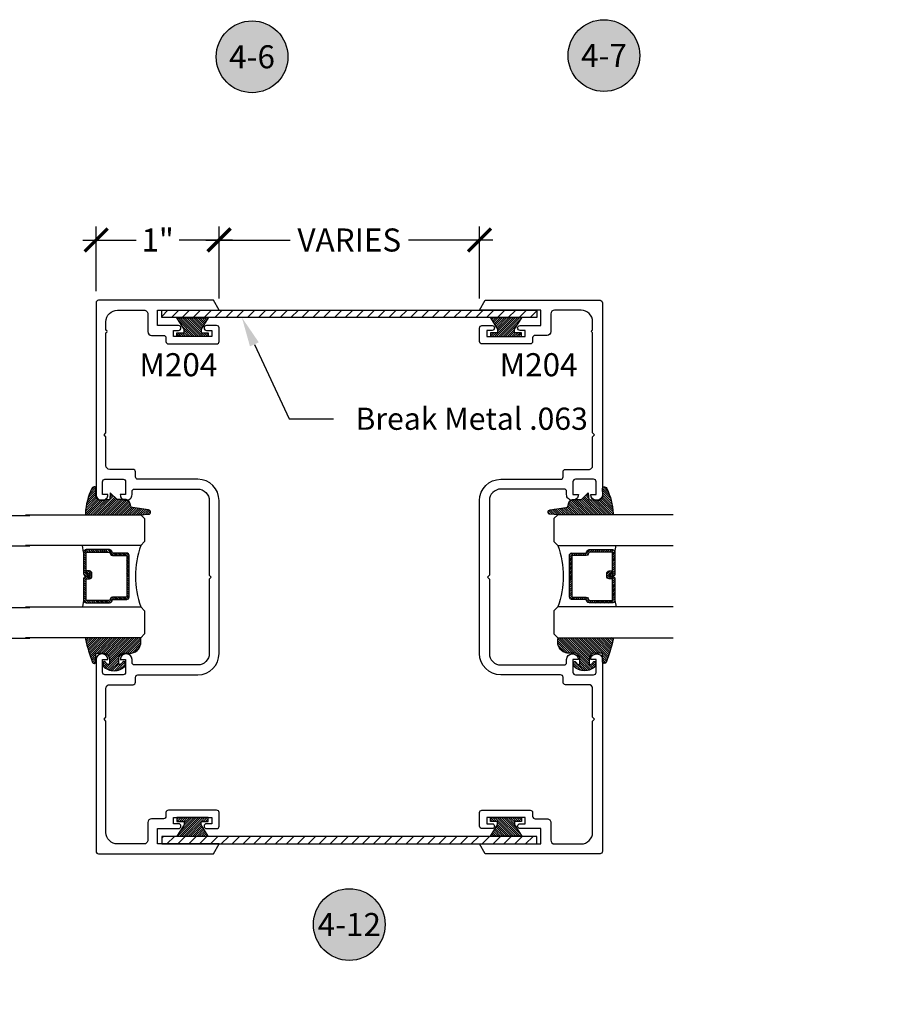
# Model space of a CAD drawing. Units: inches. Extents: x 0 to 108, y 0 to 43.
# Drawn here: x 54 to 61, y 24 to 32 of the extents above; entities that cross this region are included whole.
import ezdxf
from ezdxf import colors
from ezdxf.entities.mleader import LeaderData, LeaderLine
from ezdxf.enums import TextEntityAlignment as Align
from ezdxf.math import Vec2, Vec3

# ---------------------------------------------------------------- set-up
doc = ezdxf.new("R2010")
doc.units = ezdxf.units.IN
doc.header["$LTSCALE"] = 0.5
doc.header["$MEASUREMENT"] = 0
for name, color, linetype in [('Arcadia-Dim', 4, 'Continuous'), ('Arcadia-Profile', 5, 'Continuous'), ('Arcadia-Shade', 8, 'Continuous'), ('Arcadia-Symb', 7, 'Continuous'), ('Arcadia-Symb-Text', 3, 'Continuous'), ('Arcadia-Text', 3, 'Continuous'), ('Arcadia-Title', 1, 'Continuous')]:
    doc.layers.add(name, color=color, linetype=linetype)
doc.styles.get("Standard").update_dxf_attribs({"font": 'ARIALN.TTF'})
doc.dimstyles.new('Arcadia-2', dxfattribs={"dimscale": 2, "dimtxt": 0.0938, "dimasz": 0.0938, "dimexe": 0.0546, "dimexo": 0.0469, "dimgap": 0.0469, "dimtad": 0, "dimtih": 1, "dimdec": 4, "dimrnd": 0.0625, "dimzin": 3, "dimdsep": 46, "dimlunit": 4, "dimtxsty": 'Standard', "dimblk": 'ARCHTICK', "dimcen": 0.0469, "dimdle": 0.0546, "dimclrd": 256, "dimclre": 256, "dimclrt": 256, "dimadec": 0, "dimazin": 0, "dimtfac": 0.75, "dimtix": 1, "dimtmove": 2, "dimatfit": 3, "dimfxl": 1, "dimtolj": 1, "dimtzin": 3, "dimlwd": -3, "dimlwe": -3, "dimarcsym": 0})
pattern_1 = [(45, (41.03100955262809, -162.8395615413527), (-0.0441941738241592, 0.0441941738241592), [])]

# ---------------------------------------------------------------- blocks, each defined once
blk = doc.blocks.new('Keynote')
at = {"layer": 'Arcadia-Symb', "lineweight": -3}
h = blk.add_hatch(color=8, dxfattribs=at)
h.dxf.hatch_style = 1
edge = h.paths.add_edge_path()
edge.add_arc((0, 0), 0.1458, 0, 360)
at = {"layer": 'Defpoints', "lineweight": -3}
blk.add_circle((0, 0), 0.1458, dxfattribs=at)
at = {"layer": 'Arcadia-Symb-Text'}
blk.add_attdef('KEYNOTE_BUBBLE', text='', height=0.09375, dxfattribs=at).set_placement((0, 0), align=Align.MIDDLE_CENTER)
blk = doc.blocks.new('MO-HAIR')
at = {"layer": 'Arcadia-Shade', "lineweight": -3}
h = blk.add_hatch(dxfattribs=at)
h.set_pattern_fill('ANSI31', color=256, scale=0.1, angle=90, style=0)
h.set_pattern_definition([(135, (31.84475030586125, -51.78526203134488), (-0.008838834764831846, -0.008838834764831844), [])])
h.paths.add_polyline_path([(0, 0), (0.05858729936366203, 0.09177588313671234), (0.05858729936364782, 0.1206508831367259), (0.001110952146010646, 0.1206508831367117), (0.001110952146010646, 0.1519008831367259), (0.254413358116512, 0.1519008831367259), (0.254413358116512, 0.1206508831367117), (0.1969370108988713, 0.120650883136733), (0.1969370108988713, 0.09177588313670523), (0.2555243102625191, -2.775557561562891e-17)])
at = {"layer": 'Arcadia-Profile'}
blk.add_lwpolyline([(0, 0), (0.05858729936366203, 0.09177588313671234), (0.05858729936364782, 0.1206508831367259), (0.001110952146010646, 0.1206508831367117), (0.001110952146010646, 0.1519008831367259), (0.254413358116512, 0.1519008831367259), (0.254413358116512, 0.1206508831367117), (0.1969370108988713, 0.120650883136733), (0.1969370108988713, 0.09177588313670523), (0.2555243102625191, -2.775557561562891e-17)], close=True, dxfattribs=at)
blk.add_lwpolyline([(0, 0), (0.05858729936366203, 0.09177588313671234), (0.05858729936364782, 0.1206508831367259), (0.001110952146010646, 0.1206508831367117), (0.001110952146010646, 0.1519008831367259), (0.254413358116512, 0.1519008831367259), (0.254413358116512, 0.1206508831367117), (0.1969370108988713, 0.120650883136733), (0.1969370108988713, 0.09177588313670523), (0.2555243102625191, -2.775557561562891e-17)], close=True, dxfattribs=at)
blk = doc.blocks.new('_ArchTick')
at = {"color": 0, "linetype": 'ByBlock', "lineweight": -3, "const_width": 0.15}
blk.add_lwpolyline([(-0.5, -0.5), (0.5, 0.5)], dxfattribs=at)
blk = doc.blocks.new('*D46')
at = {"layer": 'Arcadia-Dim', "lineweight": -3, "transparency": 16777216}
for p, q in [((54.76946834972676, 29.29766128952328), (54.76946834972676, 29.82306128952327)), ((55.76946834972679, 29.23766128952333), (55.76946834972679, 29.82306128952327)), ((54.66026834972676, 29.71386128952327), (55.09434515736662, 29.71386128952327)), ((55.87866834972679, 29.71386128952327), (55.44459154208694, 29.71386128952327))]:
    blk.add_line(p, q, dxfattribs=at)
at = {"layer": 'Defpoints', "color": 0, "lineweight": -3, "transparency": 16777216}
for p in [(55.76946834972679, 29.71386128952327), (54.76946834972676, 29.20386128952327), (55.76946834972679, 29.14386128952333)]:
    blk.add_point(p, dxfattribs=at)
at = {"layer": 'Arcadia-Dim', "lineweight": -3, "transparency": 16777216, "xscale": 0.1876, "yscale": 0.1876, "zscale": 0.1876, "rotation": 180}
blk.add_blockref('_ArchTick', (54.76946834972676, 29.71386128952327), dxfattribs=at)
at = {"layer": 'Arcadia-Dim', "lineweight": -3, "transparency": 16777216, "xscale": 0.1876, "yscale": 0.1876, "zscale": 0.1876}
blk.add_blockref('_ArchTick', (55.76946834972679, 29.71386128952327), dxfattribs=at)
at = {"layer": 'Arcadia-Dim', "transparency": 16777216, "insert": (55.26946834972678, 29.71386128952327), "char_height": 0.1876, "attachment_point": 5}
blk.add_mtext('\\A1;1"', dxfattribs=at)
blk = doc.blocks.new('*D47')
at = {"layer": 'Arcadia-Dim', "lineweight": -3, "transparency": 16777216}
for p, q in [((55.76946834972679, 29.23766128952333), (55.76946834972679, 29.82306128952327)), ((57.88724144935483, 29.23766128952333), (57.88724144935483, 29.82306128952327)), ((55.66026834972679, 29.71386128952327), (56.34655817375636, 29.71386128952327)), ((57.99644144935483, 29.71386128952327), (57.31015162532526, 29.71386128952327))]:
    blk.add_line(p, q, dxfattribs=at)
at = {"layer": 'Defpoints', "color": 0, "lineweight": -3, "transparency": 16777216}
for p in [(57.88724144935483, 29.71386128952327), (55.76946834972679, 29.14386128952333), (57.88724144935483, 29.14386128952333)]:
    blk.add_point(p, dxfattribs=at)
at = {"layer": 'Arcadia-Dim', "lineweight": -3, "transparency": 16777216, "xscale": 0.1876, "yscale": 0.1876, "zscale": 0.1876, "rotation": 180}
blk.add_blockref('_ArchTick', (55.76946834972679, 29.71386128952327), dxfattribs=at)
at = {"layer": 'Arcadia-Dim', "lineweight": -3, "transparency": 16777216, "xscale": 0.1876, "yscale": 0.1876, "zscale": 0.1876}
blk.add_blockref('_ArchTick', (57.88724144935483, 29.71386128952327), dxfattribs=at)
at = {"layer": 'Arcadia-Dim', "transparency": 16777216, "insert": (56.82835489954081, 29.71386128952327), "char_height": 0.1876, "attachment_point": 5}
blk.add_mtext('\\A1;VARIES', dxfattribs=at)
blk = doc.blocks.new('E-260MOD')
at = {"layer": 'Arcadia-Shade', "lineweight": -3}
h = blk.add_hatch(dxfattribs=at)
h.set_pattern_fill('ANSI31', color=256, scale=0.1, style=0)
h.set_pattern_definition([(45, (0.111432735196054, 0.0210802744449259), (-0.008838834764831844, 0.008838834764831846), [])])
edge = h.paths.add_edge_path()
edge.add_line((-0.1786578097246902, 0.2350642497696223), (-0.125, 0.2404197422160825))
edge.add_line((-0.125, 0.2404197422160825), (-0.1181936880113304, 0.3139171335331267))
edge.add_arc((-0.1581936880113304, 0.3139171335331286), 0.04000000000000002, 359.9999999999973, 449.9999999999999)
edge.add_line((-0.1581936880113304, 0.3539171335331286), (-0.2162454687676565, 0.3519725935885994))
edge.add_arc((-0.2162454687677204, 0.3619725935886442), 0.01000000000004481, 199.8505422421205, 270.0000000003661, ccw=False)
edge.add_arc((-0.2057289674488805, 0.3657692497091054), 0.02118084959594748, 113.38550761416829, 199.8505422417516, ccw=False)
edge.add_arc((0.01881379034085315, -0.09274421701558472), 0.531701062432379, 93.16608336545528, 115.98409913818631, ccw=False)
edge.add_arc((-0.009999999999999, 0.4281605382221339), 0.009999999999999006, -5.286437954055145e-12, 93.166083365465, ccw=False)
edge.add_line((0, 0.428160538222133), (0, 0))
edge.add_line((0, 0), (-0.005355283551523399, -0.0845275820354292))
edge.add_arc((-0.0204262058438835, -0.07137968101444413), 0.01999999999999943, 191.4084515945802, 318.8984941272966, ccw=False)
edge.add_line((-0.04003104600164366, -0.07533571973880618), (-0.05744640472207151, 0.0534071486590815))
edge.add_arc((-0.07724536299547531, 0.05057850034441513), 0.02000000000000125, 8.130742450397316, 62.82068149597912)
edge.add_line((-0.06810982592794791, 0.06837012653450475), (-0.0978388426688213, 0.0757519387839843))
edge.add_arc((-0.07499999999999962, 0.1202310042592028), 0.04999999999999967, 180.0000000000006, 242.82068149597302, ccw=False)
edge.add_line((-0.1249999999999993, 0.1202310042592023), (-0.125, 0.180419742216082))
edge.add_line((-0.125, 0.180419742216082), (-0.1786578097246902, 0.2350642497696223))
at = {"layer": 'Arcadia-Profile'}
blk.add_lwpolyline([(-0.1786578097246902, 0.2350642497696223), (-0.125, 0.2404197422160825), (-0.1181936880113304, 0.3139171335331267, 0.4142135623731083), (-0.1581936880113304, 0.3539171335331286), (-0.2162454687676565, 0.3519725935885994, -0.3160158995843511), (-0.2256512846930993, 0.3585769159274423, -0.3962562958274539), (-0.2141359800658433, 0.3852101994920861, -0.09989266188582809), (-0.01055230461303923, 0.4381452745538752, -0.4304926132808653), (0, 0.428160538222133), (0, 0), (-0.005355283551523399, -0.0845275820354292, -0.6217797134979012), (-0.04003104600164366, -0.07533571973880618), (-0.05744640472207151, 0.0534071486590815, 0.2432650129539878), (-0.06810982592794791, 0.06837012653450475), (-0.0978388426688213, 0.0757519387839843, -0.2811846954961982), (-0.1249999999999993, 0.1202310042592023), (-0.125, 0.180419742216082)], format="xyb", close=True, dxfattribs=at)
blk = doc.blocks.new('*U189')
at = {"layer": 'Arcadia-Shade', "lineweight": -3}
h = blk.add_hatch(dxfattribs=at)
h.set_pattern_fill('ANSI31', color=256, scale=0.1, style=0)
h.set_pattern_definition([(45, (-0.138567264803946, 0.0239117308240513), (-0.008838834764831844, 0.008838834764831846), [])])
edge = h.paths.add_edge_path()
edge.add_line((0.2307305913625512, 0.1184704544556859), (0.202291955919371, 0.1184704544556872))
edge.add_arc((0.2022919559193711, 0.1278042520424739), 0.009333797586786735, 126.6780053634676, 269.9999999999995, ccw=False)
edge.add_arc((0.1429581583326799, 0.207470454455787), 0.09000000000002364, 306.6780053633725, 323.576426357604)
edge.add_arc((0.2073301242805562, 0.1599704544556878), 0.009999999999998828, 323.5764263576871, 450.0000000000202)
edge.add_line((0.2073301242805527, 0.1699704544556866), (0.1749999999999971, 0.169970454455686))
edge.add_arc((0.1749999999999987, 0.1199704544556874), 0.04999999999999859, 90.00000000000178, 180.0000000000028)
edge.add_line((0.1250000000000001, 0.119970454455685), (0.1250000000000007, 0.06590494055066065))
edge.add_arc((0.03705936094815594, 0.07866866056669672), 0.08886207596885527, 266.2190256176107, 351.74174670046614, ccw=False)
edge.add_line((0.0311995675385823, -0.009999999999998004), (0.01000000000000151, -0.01))
edge.add_arc((0.01000000000000075, 7.528699885739343e-16), 0.01000000000000075, 180.0000000000043, 270.0000000000043, ccw=False)
edge.add_line((0, 0), (0, 0.4305641256404996))
edge.add_arc((0.009999999999999003, 0.4305641256405004), 0.009999999999999003, 77.99937774415321, 180.0000000000044, ccw=False)
edge.add_arc((-0.3507727045260797, -1.107357734935953), 1.589668855323815, 69.71688305471389, 76.80556558053468, ccw=False)
edge.add_arc((0.1947457635950655, 0.3698040499677627), 0.01500000000000086, -90.00000000001302, 68.26389573529048, ccw=False)
edge.add_line((0.1947457635950621, 0.3548040499677619), (0.1349999999999979, 0.3548040499677614))
edge.add_arc((0.1349999999999979, 0.3448040499677614), 0.01000000000000001, 90, 180)
edge.add_line((0.1249999999999979, 0.3448040499677614), (0.1250000000000001, 0.2949704544556848))
edge.add_arc((0.1750000000000003, 0.2949704544556861), 0.05000000000000021, 180.0000000000014, 270.0000000000005)
edge.add_line((0.1750000000000007, 0.2449704544556859), (0.2073301242805527, 0.2449704544556874))
edge.add_arc((0.2073301242805421, 0.2549704544556661), 0.009999999999978748, 270.0000000000609, 396.4235736423736)
edge.add_arc((0.1429581583325789, 0.2074704544556889), 0.09000000000000104, 36.42357364230737, 53.32199463653551)
edge.add_arc((0.2022919559193708, 0.2871366568689003), 0.009333797586788007, 89.99999999999858, 233.3219946365503, ccw=False)
edge.add_line((0.202291955919371, 0.2964704544556884), (0.2307305913625512, 0.2964704544556882))
edge.add_arc((0.1429581583325827, 0.2074704544556871), 0.1250000000000021, -45.39787468375329, 45.39787468375329, ccw=False)
at = {"layer": 'Arcadia-Profile'}
blk.add_lwpolyline([(0.2307305913625512, 0.1184704544556859), (0.202291955919371, 0.1184704544556872, -0.7220322426225168), (0.1967167169756805, 0.1352900043835457, 0.07386718171687884), (0.215376620024047, 0.1540329544556911, 0.6153459029250179), (0.2073301242805527, 0.1699704544556866), (0.1749999999999971, 0.169970454455686, 0.4142135623731001), (0.1250000000000001, 0.119970454455685), (0.1250000000000007, 0.06590494055066065, -0.3915067863019581), (0.0311995675385823, -0.009999999999998004), (0.01000000000000151, -0.01, -0.414213562373095), (0, 0), (0, 0.4305641256404996, -0.4769788655072018), (0.01207922313892607, 0.4403455790671917, -0.03094007962028958), (0.2003007460826568, 0.3837375409001378, -0.8262721402126099), (0.1947457635950621, 0.3548040499677619), (0.1349999999999979, 0.3548040499677614, 0.414213562373095), (0.1249999999999979, 0.3448040499677614), (0.1250000000000001, 0.2949704544556848, 0.41421356237309), (0.1750000000000007, 0.2449704544556859), (0.2073301242805527, 0.2449704544556874, 0.6153459029248967), (0.2153766200240104, 0.2609079544556595, 0.07386718171686407), (0.1967167169756818, 0.2796509045278258, -0.7220322426226498), (0.202291955919371, 0.2964704544556884), (0.2307305913625512, 0.2964704544556882, -0.418287269326214)], format="xyb", close=True, dxfattribs=at)
blk = doc.blocks.new('*U156')
at = {"layer": 'Arcadia-Shade', "lineweight": -3}
h = blk.add_hatch(dxfattribs=at)
h.set_pattern_fill('ANSI31', color=256, scale=0.1, style=0)
h.set_pattern_definition([(45, (-12.49009116438055, -10.79353366436354), (-0.008838834764831844, 0.008838834764831846), [])])
edge = h.paths.add_edge_path()
edge.add_line((0.499011675582075, 0.4285564927512802), (0.5229934129158451, 0.4285564927512837))
edge.add_arc((0.5229934129158463, 0.4482414927513224), 0.0196850000000387, 269.9999999999964, 359.9999999999984)
edge.add_line((0.542678412915885, 0.4482414927513219), (0.542678412915885, 0.4732180318310384))
edge.add_line((0.542678412915885, 0.4732180318310384), (0.5229934129158451, 0.4732180318310384))
edge.add_line((0.5229934129158451, 0.4732180318310384), (0.5229934129158451, 0.4482414927513219))
edge.add_line((0.5229934129158451, 0.4482414927513219), (0.499011675582075, 0.4482414927513219))
edge.add_line((0.499011675582075, 0.4482414927513219), (0.499011675582075, 0.4763228331426532))
edge.add_arc((0.47932667558206, 0.476322833142687), 0.01968500000001505, 359.9999999999018, 449.9999999999018)
edge.add_line((0.4793266755820937, 0.496007833142702), (0.3036411249999347, 0.4960078331426985))
edge.add_arc((0.3036411249999347, 0.4763228331426603), 0.01968500000003814, 90, 180)
edge.add_line((0.2839561249998965, 0.4763228331426603), (0.2839561249998965, 0.2858323436881278))
edge.add_arc((0.3036411249999145, 0.2858323436881261), 0.01968500000001799, 179.999999999995, 245.4529343159603)
edge.add_line((0.2954631769583571, 0.2679264678137017), (0.3114070047096007, 0.2606446238063391))
edge.add_line((0.3114070047096007, 0.2606446238063391), (0.3114070047096007, 0.1457257251104203))
edge.add_arc((0.3310920047095802, 0.145725725110422), 0.01968499999997952, 180.0000000000052, 270.0000000000052)
edge.add_line((0.331092004709582, 0.1260407251104425), (0.668905995290265, 0.126040725110439))
edge.add_arc((0.6689059952902658, 0.1457257251104211), 0.01968499999998219, 269.9999999999974, 359.9999999999974)
edge.add_line((0.688590995290248, 0.1457257251104203), (0.688590995290248, 0.2606446238063391))
edge.add_line((0.688590995290248, 0.2606446238063391), (0.7045348230414366, 0.2679264678137088))
edge.add_arc((0.6963568749998893, 0.2858323436881248), 0.01968500000000608, 294.547065684023, 359.9999999999882)
edge.add_line((0.7160418749998954, 0.2858323436881207), (0.7160418749998936, 0.4763228331426603))
edge.add_arc((0.696356874999912, 0.47632283314266), 0.01968499999998163, 9.69435005780996e-13, 89.99999999999902)
edge.add_line((0.6963568749999123, 0.4960078331426416), (0.520672186999926, 0.4960078331426985))
edge.add_arc((0.5206721869999242, 0.4763228331426586), 0.01968500000003992, 89.99999999999483, 179.9999999999948)
edge.add_line((0.5009871869998843, 0.4763228331426603), (0.5009871869998843, 0.4521573060815705))
edge.add_line((0.5009871869998843, 0.4521573060815705), (0.520672186999926, 0.4521573060815705))
edge.add_line((0.520672186999926, 0.4521573060815705), (0.520672186999926, 0.4763228331426603))
edge.add_line((0.520672186999926, 0.4763228331426603), (0.6963568749999123, 0.4763228331426603))
edge.add_line((0.6963568749999123, 0.4763228331426603), (0.6963568749999123, 0.2858323436881207))
edge.add_line((0.6963568749999123, 0.2858323436881207), (0.6804130472487255, 0.2785504996807049))
edge.add_arc((0.6885909952902385, 0.260644623806309), 0.0196849999999735, 114.5470656839565, 179.9999999999124)
edge.add_line((0.668905995290265, 0.2606446238063391), (0.668905995290265, 0.1457257251104203))
edge.add_line((0.668905995290265, 0.1457257251104203), (0.331092004709582, 0.1457257251104203))
edge.add_line((0.331092004709582, 0.1457257251104203), (0.331092004709582, 0.2606446238063391))
edge.add_arc((0.311407004709616, 0.2606446238063067), 0.01968499999996604, 9.435834056275837e-11, 65.45293431605756)
edge.add_line((0.3195849527511214, 0.2785504996806978), (0.3036411249999347, 0.2858323436881207))
edge.add_line((0.3036411249999347, 0.2858323436881207), (0.3036411249999347, 0.4763228331426603))
edge.add_line((0.3036411249999347, 0.4763228331426603), (0.4793266755820937, 0.4763228331426603))
edge.add_line((0.4793266755820937, 0.4763228331426603), (0.4793266755820937, 0.4482414927513219))
edge.add_arc((0.4990116755821052, 0.4482414927512917), 0.0196850000000115, 179.9999999999121, 269.9999999999121)
at = {"layer": 'Arcadia-Profile'}
for p, q in [((0, 0.03125), (2.316987181826414e-15, 0.96875)), ((0.2500000000000006, 0.96875), (0.25, 0.03125)), ((0.75, 0.03125), (0.7500000000000004, 0.96875)), ((1.000000000000001, 0.96875), (1, 0.03125)), ((0.3036416249999334, 0.496007833142702), (0.2499999999999218, 0.5053829846366895)), ((0.6963568749999123, 0.496007833142702), (0.7499984999999256, 0.5053829846366895)), ((0.7080088700575029, 0.2699663348586228), (0.71222288382938, 0.2741803486304981)), ((0.03125, 0), (0, 0.03125)), ((0.03125, 0), (0, 0.03125)), ((0.03125, 0), (0, 0.03125)), ((0.03125, 0), (0, 0.03125)), ((0.03125, 0), (0, 0.03125)), ((0.21875, 0), (0.03125, 0)), ((0.21875, 0), (0.03125, 0)), ((0.25, 0.03125), (0.21875, 0)), ((0.25, 0.03125), (0.21875, 0)), ((0.78125, 0), (0.75, 0.03125)), ((0.96875, 0), (0.78125, 0)), ((1, 0.03125), (0.96875, 0))]:
    blk.add_line(p, q, dxfattribs=at)
blk.add_lwpolyline([(0.499011675582075, 0.4285564927512802), (0.5229934129158451, 0.4285564927512837, 0.4142135623731049), (0.542678412915885, 0.4482414927513219), (0.542678412915885, 0.4732180318310384), (0.5229934129158451, 0.4732180318310384), (0.5229934129158451, 0.4482414927513219), (0.499011675582075, 0.4482414927513219), (0.499011675582075, 0.4763228331426532, 0.414213562373095), (0.4793266755820937, 0.496007833142702), (0.3036411249999347, 0.4960078331426985, 0.414213562373095), (0.2839561249998965, 0.4763228331426603), (0.2839561249998965, 0.2858323436881278, 0.2936188569408289), (0.2954631769583571, 0.2679264678137017), (0.3114070047096007, 0.2606446238063391), (0.3114070047096007, 0.1457257251104203, 0.414213562373095), (0.331092004709582, 0.1260407251104425), (0.668905995290265, 0.126040725110439, 0.414213562373095), (0.688590995290248, 0.1457257251104203), (0.688590995290248, 0.2606446238063391), (0.7045348230414366, 0.2679264678137088, 0.2936188569408282), (0.7160418749998954, 0.2858323436881207), (0.7160418749998936, 0.4763228331426603, 0.4142135623730852), (0.6963568749999123, 0.4960078331426416), (0.520672186999926, 0.4960078331426985, 0.414213562373095), (0.5009871869998843, 0.4763228331426603), (0.5009871869998843, 0.4521573060815705), (0.520672186999926, 0.4521573060815705), (0.520672186999926, 0.4763228331426603), (0.6963568749999123, 0.4763228331426603), (0.6963568749999123, 0.2858323436881207), (0.6804130472487255, 0.2785504996807049, 0.2936188569407848), (0.668905995290265, 0.2606446238063391), (0.668905995290265, 0.1457257251104203), (0.331092004709582, 0.1457257251104203), (0.331092004709582, 0.2606446238063391, 0.293618856940819), (0.3195849527511214, 0.2785504996806978), (0.3036411249999347, 0.2858323436881207), (0.3036411249999347, 0.4763228331426603), (0.4793266755820937, 0.4763228331426603), (0.4793266755820937, 0.4482414927513219, 0.4142135623730945)], format="xyb", close=True, dxfattribs=at)
blk.add_arc((0.4999992499998971, -0.6625220109668888), 0.7374409998105559, 70.18348207574029, 109.8165179242614, dxfattribs=at)

msp = doc.modelspace()

# ---------------------------------------------------------------- hatches: boundary and pattern name
at = {"layer": 'Arcadia-Profile'}
h = msp.add_hatch(dxfattribs=at)
h.set_pattern_fill('ANSI31', color=256, scale=0.5, style=0)
h.set_pattern_definition(pattern_1)
h.paths.add_polyline_path([(55.30324407905084, 29.14318734398194), (55.30324407905084, 29.08318734398176), (57.57883316114444, 29.08318734398176), (58.35346572003075, 29.08318734398165), (58.35346572003075, 29.14318734398194), (57.61006718417755, 29.14318734398194)])
h = msp.add_hatch(dxfattribs=at)
h.set_pattern_fill('ANSI31', color=256, scale=0.5, style=0)
h.set_pattern_definition(pattern_1)
h.paths.add_polyline_path([(55.30324407905084, 24.80453523506458), (55.30324407905084, 24.86453523506475), (57.57883316114444, 24.86453523506475), (58.35346572003075, 24.86453523506486), (58.35346572003075, 24.80453523506458), (57.61006718417755, 24.80453523506458)])

# ---------------------------------------------------------------- linework, layer by layer
for points in [[(55.70546834972683, 26.97386128952326), (55.68946834972687, 26.95786128952329), (55.68946834972687, 26.35286128952328, -0.4142135623730949), (55.59546834972681, 26.25886128952334), (55.08146834972678, 26.25886128952334, -0.4142135623730949), (55.06146834972679, 26.27886128952332), (55.06146834972679, 26.30396128952327, 0.4142135623730951), (55.01656834972681, 26.34886128952326), (55.01036834972678, 26.34886128952326, 0.4142135623730951), (54.96546834972679, 26.30396128952327), (54.96546834972679, 26.3038612895233), (55.00946834972677, 26.3038612895233), (55.00946834972677, 26.19886128952328, -0.4142135623730949), (54.98946834972679, 26.1788612895233), (54.84146834972677, 26.1788612895233, -0.4142135623730949), (54.82146834972679, 26.19886128952328), (54.82146834972679, 26.3038612895233), (54.86546834972677, 26.3038612895233), (54.86546834972677, 26.30396128952327, 0.4142135623730951), (54.82056834972678, 26.34886128952326), (54.81436834972675, 26.34886128952326, 0.4142135623730951), (54.76946834972676, 26.30396128952327), (54.76946834972676, 24.74386128952335, 0.4142135623730946), (54.78946834972675, 24.72386128952326), (55.72328032819163, 24.72386128952326), (55.76946834972679, 24.8038612895233), (55.26946834972676, 24.8038612895233), (55.26946834972676, 24.9288612895233), (55.43956834972681, 24.9288612895233, 0.4142135623730949), (55.45946834972682, 24.9487612895233), (55.45946834972682, 24.94896128952325, 0.4142135623730951), (55.43956834972681, 24.96886128952326), (55.39746834972681, 24.96886128952326), (55.39746834972681, 25.01886128952333), (55.70946834972685, 25.01886128952333), (55.70946834972685, 24.96886128952326), (55.66736834972684, 24.96886128952326, 0.4142135623730951), (55.64746834972684, 24.94896128952325), (55.64746834972684, 24.9487612895233, 0.4142135623730904), (55.66736834972684, 24.9288612895233), (55.74946834972681, 24.9288612895233, 0.4142135623730951), (55.76946834972679, 24.94886128952328), (55.76946834972679, 25.05886128952329, 0.4142135623730949), (55.74946834972681, 25.07886128952327), (55.35746834972684, 25.07886128952327, 0.4142135623730949), (55.33746834972675, 25.05886128952329), (55.33746834972675, 25.02886128952332, -0.4142135623730951), (55.31746834972677, 25.00886128952334), (55.22046834972679, 25.00886128952334, 0.4142135623730957), (55.18946834972684, 24.97786128952328), (55.18946834972684, 24.83486128952325, -0.4142135623730951), (55.15846834972677, 24.8038612895233), (54.94346834972686, 24.8038612895233, -0.4142135623730951), (54.84946834972681, 24.89786128952335), (54.84946834972681, 25.80186128952334), (54.83346834972684, 25.81786128952331), (54.84946834972681, 25.83386128952327), (54.84946834972681, 26.06786128952331, -0.4142135623730951), (54.88046834972675, 26.09886128952326), (55.06946834972683, 26.09886128952326, 0.4142135623730949), (55.08946834972681, 26.11886128952335), (55.08946834972681, 26.15886128952332, -0.4142135623730939), (55.1094683497268, 26.1788612895233), (55.59546834972681, 26.1788612895233, 0.4142135623730949), (55.76946834972679, 26.35286128952328), (55.76946834972679, 26.97386128952326), (55.76946834972679, 27.59486128952324, 0.4142135623730949), (55.59546834972681, 27.76886128952333), (55.1094683497268, 27.76886128952333, -0.4142135623730939), (55.08946834972681, 27.78886128952331), (55.08946834972681, 27.82886128952327, 0.4142135623730949), (55.06946834972683, 27.84886128952326), (54.88046834972675, 27.84886128952326, -0.4142135623730951), (54.84946834972681, 27.87986128952332), (54.84946834972681, 28.11386128952324), (54.83346834972684, 28.12986128952332), (54.84946834972681, 28.14586128952328), (54.84946834972681, 28.96036128952335, 0.9999999999999998), (54.84946834972681, 28.98036128952322), (54.84946834972681, 29.04986128952328, -0.4142135623730944), (54.94346834972686, 29.14386128952333), (55.15846834972677, 29.14386128952333, -0.4142135623730959), (55.18946834972684, 29.11286128952327), (55.18946834972684, 28.96986128952324, 0.4142135623730957), (55.22046834972679, 28.93886128952329), (55.31746834972677, 28.93886128952329, -0.4142135623730949), (55.33746834972675, 28.91886128952331), (55.33746834972675, 28.88886128952333, 0.4142135623730951), (55.35746834972684, 28.86886128952335), (55.74946834972681, 28.86886128952335, 0.414213562373094), (55.76946834972679, 28.88886128952333), (55.76946834972679, 28.99886128952335, 0.4142135623730974), (55.74946834972681, 29.01886128952333), (55.66736834972684, 29.01886128952333, 0.4142135623730904), (55.64746834972684, 28.99896128952332), (55.64746834972684, 28.99876128952326, 0.4142135623730951), (55.66736834972684, 28.97886128952325), (55.70946834972685, 28.97886128952325), (55.70946834972685, 28.9288612895233), (55.39746834972681, 28.9288612895233), (55.39746834972681, 28.97886128952325), (55.43956834972681, 28.97886128952325, 0.4142135623730951), (55.45946834972682, 28.99876128952326), (55.45946834972682, 28.99896128952332, 0.4142135623730949), (55.43956834972681, 29.01886128952333), (55.26946834972676, 29.01886128952333), (55.26946834972676, 29.14386128952333), (55.76946834972679, 29.14386128952333), (55.72328032819163, 29.22386128952326), (54.78946834972675, 29.22386128952326, 0.4142135623730951), (54.76946834972676, 29.20386128952327), (54.76946834972676, 27.64376128952324, 0.4142135623730951), (54.81436834972675, 27.59886128952326), (54.82056834972678, 27.59886128952326, 0.4142135623730951), (54.86546834972677, 27.64376128952324), (54.86546834972677, 27.64386128952333), (54.82146834972679, 27.64386128952333), (54.82146834972679, 27.74886128952335, -0.4142135623730949), (54.84146834972677, 27.76886128952333), (54.98946834972679, 27.76886128952333, -0.4142135623730949), (55.00946834972677, 27.74886128952335), (55.00946834972677, 27.64386128952333), (54.96546834972679, 27.64386128952333), (54.96546834972679, 27.64376128952324, 0.4142135623730951), (55.01036834972678, 27.59886128952326), (55.01656834972681, 27.59886128952326, 0.4142135623730951), (55.06146834972679, 27.64376128952324), (55.06146834972679, 27.66886128952331, -0.4142135623730949), (55.08146834972678, 27.68886128952329), (55.59546834972681, 27.68886128952329, -0.4142135623730949), (55.68946834972687, 27.59486128952324), (55.68946834972687, 26.98986128952333)], [(57.9512414493548, 26.97386128952326), (57.96724144935476, 26.95786128952329), (57.96724144935476, 26.35286128952328, 0.4142135623730949), (58.06124144935481, 26.25886128952334), (58.57524144935482, 26.25886128952334, 0.4142135623730949), (58.5952414493548, 26.27886128952332), (58.5952414493548, 26.30396128952327, -0.4142135623730951), (58.64014144935479, 26.34886128952326), (58.64634144935482, 26.34886128952326, -0.4142135623730951), (58.69124144935481, 26.30396128952327), (58.69124144935481, 26.3038612895233), (58.64724144935482, 26.3038612895233), (58.64724144935482, 26.19886128952328, 0.4142135623730949), (58.6672414493548, 26.1788612895233), (58.81524144935483, 26.1788612895233, 0.4142135623730949), (58.83524144935481, 26.19886128952328), (58.83524144935481, 26.3038612895233), (58.79124144935483, 26.3038612895233), (58.79124144935483, 26.30396128952327, -0.4142135623730951), (58.83614144935481, 26.34886128952326), (58.84234144935485, 26.34886128952326, -0.4142135623730951), (58.88724144935483, 26.30396128952327), (58.88724144935483, 24.74386128952335, -0.4142135623730946), (58.86724144935485, 24.72386128952326), (57.93342947088999, 24.72386128952326), (57.88724144935483, 24.8038612895233), (58.38724144935483, 24.8038612895233), (58.38724144935483, 24.9288612895233), (58.21714144935478, 24.9288612895233, -0.4142135623730949), (58.19724144935478, 24.9487612895233), (58.19724144935478, 24.94896128952325, -0.4142135623730951), (58.21714144935478, 24.96886128952326), (58.25924144935479, 24.96886128952326), (58.25924144935479, 25.01886128952333), (57.94724144935478, 25.01886128952333), (57.94724144935478, 24.96886128952326), (57.98934144935478, 24.96886128952326, -0.4142135623730951), (58.00924144935479, 24.94896128952325), (58.00924144935479, 24.9487612895233, -0.4142135623730904), (57.98934144935478, 24.9288612895233), (57.90724144935481, 24.9288612895233, -0.4142135623730951), (57.88724144935483, 24.94886128952328), (57.88724144935483, 25.05886128952329, -0.4142135623730949), (57.90724144935481, 25.07886128952327), (58.29924144935475, 25.07886128952327, -0.4142135623730949), (58.31924144935485, 25.05886128952329), (58.31924144935485, 25.02886128952332, 0.4142135623730951), (58.33924144935483, 25.00886128952334), (58.43624144935481, 25.00886128952334, -0.4142135623730957), (58.46724144935476, 24.97786128952328), (58.46724144935476, 24.83486128952325, 0.4142135623730951), (58.49824144935482, 24.8038612895233), (58.71324144935474, 24.8038612895233, 0.4142135623730951), (58.80724144935479, 24.89786128952335), (58.80724144935479, 25.80186128952334), (58.82324144935475, 25.81786128952331), (58.80724144935479, 25.83386128952327), (58.80724144935479, 26.06786128952331, 0.4142135623730951), (58.77624144935484, 26.09886128952326), (58.58724144935476, 26.09886128952326, -0.4142135623730949), (58.56724144935478, 26.11886128952335), (58.56724144935478, 26.15886128952332, 0.4142135623730939), (58.5472414493548, 26.1788612895233), (58.06124144935481, 26.1788612895233, -0.4142135623730949), (57.88724144935483, 26.35286128952328), (57.88724144935483, 26.97386128952326), (57.88724144935483, 27.59486128952324, -0.4142135623730949), (58.06124144935481, 27.76886128952333), (58.5472414493548, 27.76886128952333, 0.4142135623730939), (58.56724144935478, 27.78886128952331), (58.56724144935478, 27.82886128952327, -0.4142135623730949), (58.58724144935476, 27.84886128952326), (58.77624144935484, 27.84886128952326, 0.4142135623730951), (58.80724144935479, 27.87986128952332), (58.80724144935479, 28.11386128952324), (58.82324144935475, 28.12986128952332), (58.80724144935479, 28.14586128952328), (58.80724144935479, 28.96036128952335, -0.9999999999999998), (58.80724144935479, 28.98036128952322), (58.80724144935479, 29.04986128952328, 0.4142135623730944), (58.71324144935474, 29.14386128952333), (58.49824144935482, 29.14386128952333, 0.4142135623730959), (58.46724144935476, 29.11286128952327), (58.46724144935476, 28.96986128952324, -0.4142135623730957), (58.43624144935481, 28.93886128952329), (58.33924144935483, 28.93886128952329, 0.4142135623730949), (58.31924144935485, 28.91886128952331), (58.31924144935485, 28.88886128952333, -0.4142135623730951), (58.29924144935475, 28.86886128952335), (57.90724144935481, 28.86886128952335, -0.414213562373094), (57.88724144935483, 28.88886128952333), (57.88724144935483, 28.99886128952335, -0.4142135623730974), (57.90724144935481, 29.01886128952333), (57.98934144935478, 29.01886128952333, -0.4142135623730904), (58.00924144935479, 28.99896128952332), (58.00924144935479, 28.99876128952326, -0.4142135623730951), (57.98934144935478, 28.97886128952325), (57.94724144935478, 28.97886128952325), (57.94724144935478, 28.9288612895233), (58.25924144935479, 28.9288612895233), (58.25924144935479, 28.97886128952325), (58.21714144935478, 28.97886128952325, -0.4142135623730951), (58.19724144935478, 28.99876128952326), (58.19724144935478, 28.99896128952332, -0.4142135623730949), (58.21714144935478, 29.01886128952333), (58.38724144935483, 29.01886128952333), (58.38724144935483, 29.14386128952333), (57.88724144935483, 29.14386128952333), (57.93342947088999, 29.22386128952326), (58.86724144935485, 29.22386128952326, -0.4142135623730951), (58.88724144935483, 29.20386128952327), (58.88724144935483, 27.64376128952324, -0.4142135623730951), (58.84234144935485, 27.59886128952326), (58.83614144935481, 27.59886128952326, -0.4142135623730951), (58.79124144935483, 27.64376128952324), (58.79124144935483, 27.64386128952333), (58.83524144935481, 27.64386128952333), (58.83524144935481, 27.74886128952335, 0.4142135623730949), (58.81524144935483, 27.76886128952333), (58.6672414493548, 27.76886128952333, 0.4142135623730949), (58.64724144935482, 27.74886128952335), (58.64724144935482, 27.64386128952333), (58.69124144935481, 27.64386128952333), (58.69124144935481, 27.64376128952324, -0.4142135623730951), (58.64634144935482, 27.59886128952326), (58.64014144935479, 27.59886128952326, -0.4142135623730951), (58.5952414493548, 27.64376128952324), (58.5952414493548, 27.66886128952331, 0.4142135623730949), (58.57524144935482, 27.68886128952329), (58.06124144935481, 27.68886128952329, 0.4142135623730949), (57.96724144935476, 27.59486128952324), (57.96724144935476, 26.98986128952333)]]:
    msp.add_lwpolyline(points, format="xyb", close=True, dxfattribs=at)
for points in [[(57.61006718417755, 29.14318734398194), (58.35346572003075, 29.14318734398194), (58.35346572003075, 29.08318734398176), (57.57883316114444, 29.08318734398176), (55.30324407905084, 29.08318734398176), (55.30324407905084, 29.14318734398194)], [(57.61006718417755, 24.80453523506458), (58.35346572003075, 24.80453523506458), (58.35346572003075, 24.86453523506475), (57.57883316114444, 24.86453523506475), (55.30324407905084, 24.86453523506475), (55.30324407905084, 24.80453523506458)]]:
    msp.add_lwpolyline(points, close=True, dxfattribs=at)

# ---------------------------------------------------------------- block references
at = {"layer": 'Arcadia-Profile', "lineweight": -3}
for name, p, rotation in [('MO-HAIR', (55.68123050485809, 29.08076217266), 180), ('*U156', (53.26221558103484, 27.47539591299119), 270), ('*U156', (55.16385735279022, 26.48043911649575), 90.00000000000001)]:
    msp.add_blockref(name, p, dxfattribs=dict(at, rotation=rotation))
at = {"layer": 'Arcadia-Profile', "lineweight": -3, "xscale": -1}
for name, p, rotation in [('MO-HAIR', (57.9754792942235, 29.08076217266), 180), ('*U156', (58.49285244629138, 26.48043911649575), 270)]:
    msp.add_blockref(name, p, dxfattribs=dict(at, rotation=rotation))
at = {"layer": 'Arcadia-Profile', "lineweight": -3, "extrusion": (0, 0, -1), "zscale": -1, "rotation": 270}
for name, p in [('E-260MOD', (-55.11993591057785, 27.48043911649575)), ('*U189', (-55.12289193343921, 26.48043911649575))]:
    msp.add_blockref(name, p, dxfattribs=at)
at = {"layer": 'Arcadia-Profile', "lineweight": -3, "extrusion": (0, 0, -1), "xscale": -1, "zscale": -1, "rotation": 90}
for name, p in [('E-260MOD', (-58.53677388850375, 27.48043911649575)), ('*U189', (-58.53381786564239, 26.48043911649575))]:
    msp.add_blockref(name, p, dxfattribs=at)
at = {"layer": 'Arcadia-Profile', "lineweight": -3, "xscale": -1}
msp.add_blockref('MO-HAIR', (55.68123050485809, 24.86696040638651), dxfattribs=at)
at = {"layer": 'Arcadia-Profile', "lineweight": -3}
msp.add_blockref('MO-HAIR', (57.9754792942235, 24.86696040638651), dxfattribs=at)
at = {"layer": 'Arcadia-Text', "lineweight": -3, "xscale": 2, "yscale": 2, "zscale": 2}
for p, values in [((56.03735439271809, 31.20324961161157), {'KEYNOTE_BUBBLE': '4-6'}), ((58.89931444135971, 31.21324962727317), {'KEYNOTE_BUBBLE': '4-7'}), ((56.82835489954081, 24.14886128952321), {'KEYNOTE_BUBBLE': '4-12'})]:
    msp.add_blockref('Keynote', p, dxfattribs=at).add_auto_attribs(values)

# ---------------------------------------------------------------- texts
at = {"layer": 'Arcadia-Text', "lineweight": -3}
for p in [(55.12112056082239, 28.60624528784012), (58.05095179056249, 28.60624528784012)]:
    msp.add_text('M204', height=0.1875, dxfattribs=at).set_placement(p)

# ---------------------------------------------------------------- dimensions: what is measured, and where the dimension line sits
at = {"layer": 'Arcadia-Dim'}
dim = msp.add_linear_dim(base=(55.76946834972679, 29.71386128952327), p1=(54.76946834972676, 29.20386128952327), p2=(55.76946834972679, 29.14386128952333), dimstyle='Arcadia-2', dxfattribs=at)
dim.commit()
dim.dimension.update_dxf_attribs({"geometry": '*D46', "text_midpoint": (55.26946834972678, 29.71386128952327), "dimtype": 160})
dim = msp.add_linear_dim(base=(57.88724144935483, 29.71386128952327), p1=(55.76946834972679, 29.14386128952333), p2=(57.88724144935483, 29.14386128952333), text='VARIES', dimstyle='Arcadia-2', dxfattribs=at)
dim.commit()
dim.dimension.update_dxf_attribs({"geometry": '*D47', "text_midpoint": (56.82835489954081, 29.71386128952327), "dimtype": 160})

# ---------------------------------------------------------------- leaders
at = {"layer": 'Arcadia-Text', "lineweight": -3}
ml = msp.add_multileader_mtext('Standard', dxfattribs=at)
ml.set_content('Break Metal .063', color=256)
ml.set_leader_properties()
ml.build(insert=Vec2(0, 0))
ml.multileader.update_dxf_attribs({"dogleg_length": 0.3600000000000005, "arrow_head_size": 0.24})
ctx = ml.context
ctx.base_point, ctx.char_height, ctx.arrow_head_size, ctx.landing_gap_size, ctx.plane_origin = Vec3(56.69875561363666, 28.25931707852521), 0.18, 0.24, 0.18, Vec3(55.94968538186916, 29.49691342715596)
notes = []
notes.append((ctx, [(0, (1, 1, 0), (56.33875561363666, 28.25931707852521), (1, 0), 0.3600000000000005, [(0, [(55.95487440712961, 29.08318734398176)], 0, [])])]))
ctx.mtext.insert, ctx.mtext.flow_direction = Vec3(56.87875561363666, 28.35085186706546), 5
at = {"layer": 'Arcadia-Title'}
ml = msp.add_multileader_mtext('Standard', dxfattribs=at)
ml.set_content('GASKET PLACEMENT \\PFOR 1 1/4" POCKET', color=256)
ml.set_leader_properties()
ml.build(insert=Vec2(0, 0))
ml.multileader.update_dxf_attribs({"has_dogleg": 0, "has_text_frame": 1, "dogleg_length": 0.36, "arrow_head_size": 0.12})
ctx = ml.context
ctx.base_point, ctx.char_height, ctx.arrow_head_size, ctx.landing_gap_size, ctx.plane_origin = Vec3(65.18827387222059, 26.69076275199883), 0.25, 0.12, 0.09, Vec3(57.77504824612995, 26.75966452553222)
ctx.text_align_type = 1
notes.append((ctx, [(0, (0, 0, 0), (0, 0), (1, 0), 1, [])]))
ctx.mtext.insert, ctx.mtext.alignment, ctx.mtext.flow_direction = Vec3(66.76352284902823, 26.81789440274917), 2, 5
for ctx, leaders in notes:
    for number, flags, end, landing, length, lines in leaders:
        leader = LeaderData()
        leader.index, (leader.has_last_leader_line, leader.has_dogleg_vector, leader.attachment_direction) = number, flags
        leader.last_leader_point, leader.dogleg_vector, leader.dogleg_length = Vec3(end), Vec3(landing), length
        for number, points, colour, breaks in lines:
            line = LeaderLine()
            line.index, line.vertices, line.color, line.breaks = number, Vec3.list(points), colors.encode_raw_color(colour), breaks
            leader.lines.append(line)
        ctx.leaders.append(leader)

doc.saveas('drawing.dxf')
